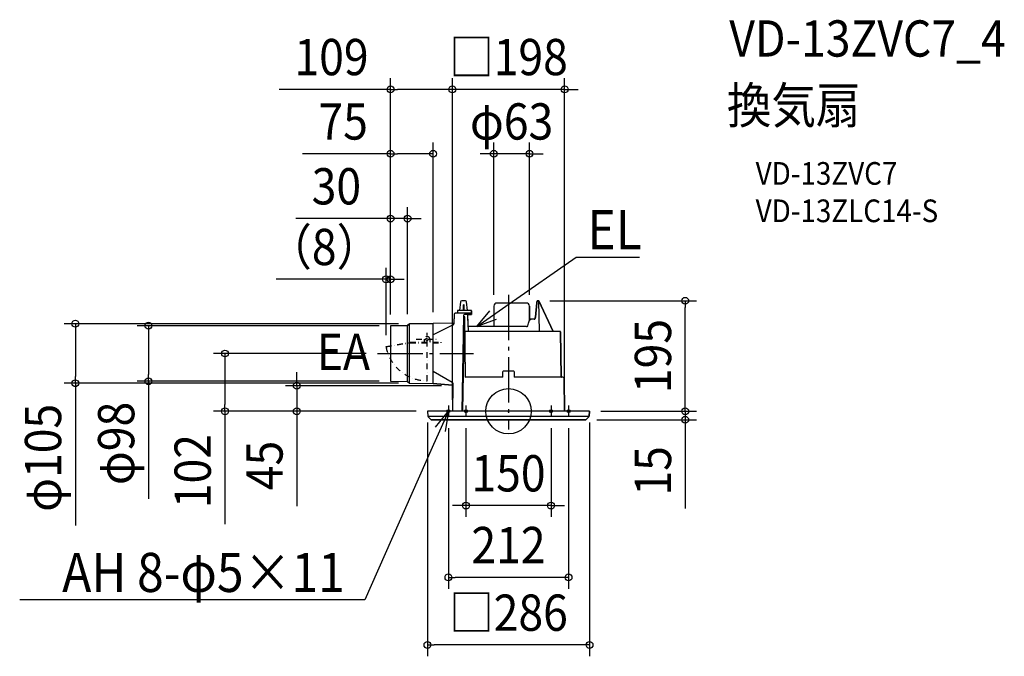
# Model space of a CAD drawing. Extents: x -862 to 875, y -432 to 691.
import ezdxf
from ezdxf.enums import TextEntityAlignment as Align

# ---------------------------------------------------------------- set-up
doc = ezdxf.new("R2010")
doc.units = 0
doc.header["$LTSCALE"] = 20
doc.header["$PDMODE"] = 3
doc.header["$PDSIZE"] = -2
doc.linetypes.add('CENTER', pattern=[1, 0.5, -0.25, 0, -0.25])
doc.linetypes.add('DASHDOT', pattern=[5.5, 4, -0.6, 0.3, -0.6])
doc.layers.get('DEFPOINTS').update_dxf_attribs({"linetype": 'CONTINUOUS'})
for name, color, linetype in [('ARRANGE', 1, 'CONTINUOUS'), ('BASIS', 6, 'DASHDOT'), ('DETAIL', 5, 'CONTINUOUS'), ('ETC', 61, 'CONTINUOUS'), ('FIX', 11, 'CONTINUOUS'), ('NOTE', 4, 'CONTINUOUS'), ('OUTLINE', 3, 'CONTINUOUS'), ('SIZE', 30, 'CONTINUOUS')]:
    doc.layers.add(name, color=color, linetype=linetype)
doc.styles.get("Standard").update_dxf_attribs({"font": 'SIMPLEX.shx', "width": 0.9, "height": 64, "bigfont": 'BIGFONT.shx'})

msp = doc.modelspace()

# ---------------------------------------------------------------- linework, layer by layer
at = {"layer": 'ARRANGE', "color": 1, "linetype": 'CONTINUOUS'}
msp.add_circle((0, 0), 40, dxfattribs=at)
msp.add_point((0, 0), dxfattribs=at)
at = {"layer": 'BASIS', "color": 6, "linetype": 'DASHDOT'}
for p, q in [((0, 205.5), (0, -32.1)), ((-231.1, 102), (-61.8, 102)), ((-96, 0), (-116, 0)), ((-106, 10), (-106, -10)), ((-65, 0), (-85, 0)), ((-75, 10), (-75, -10)), ((85, 0), (65, 0)), ((75, 10), (75, -10)), ((116, 0), (96, 0)), ((106, 10), (106, -10))]:
    msp.add_line(p, q, dxfattribs=at)
at = {"layer": 'DEFPOINTS', "color": 30, "linetype": 'CONTINUOUS'}
for p in [(-208, 568), (-99, 568), (-133, 454.4), (-26, 454.4), (-178, 340), (-208, 232.9), (53.2, 195), (311.8, 195), (-26, 185.5), (37, 185.5), (-208, 151), (-208, 151), (-208, 151), (-208, 151), (-208, 151), (-178, 151.4), (-173.8, 154.5), (-133, 155), (-216, 114.3), (-500.1, 102), (-231.1, 102), (-635.1, 53), (-208, 53), (-764.1, 49.5), (-373.5, 45), (-173.8, 49.5), (-98.2, 45), (-143, 0), (-143, 0), (-143, 0), (-99, 0), (-99, 0), (99, 0), (143, 0), (143, 0), (143, 0), (311.8, 0), (-106, -10), (-75, -10), (75, -10), (106, -10), (135.9, -15), (-75, -166.4), (-106, -293), (-143, -412.3)]:
    msp.add_point(p, dxfattribs=at)
at = {"layer": 'DETAIL', "color": 5, "linetype": 'CONTINUOUS'}
for p, q in [((-84.5, 193.2), (-86.4, 178)), ((-76, 195), (-82.5, 195)), ((-72.2, 178), (-74.1, 193.2)), ((47.5, 166.1), (49.9, 191.2)), ((49.9, 191.2), (50, 191.4)), ((50, 191.9), (50.1, 192.2)), ((50, 191.7), (50, 191.9)), ((50, 191.4), (50, 191.7)), ((50.1, 192.7), (50.2, 192.9)), ((50.1, 192.5), (50.1, 192.7)), ((50.1, 192.2), (50.1, 192.5)), ((50.2, 193.1), (50.3, 193.3)), ((50.2, 192.9), (50.2, 193.1)), ((50.3, 193.5), (50.4, 193.6)), ((50.3, 193.3), (50.3, 193.5)), ((50.4, 193.8), (50.5, 193.9)), ((50.4, 193.6), (50.4, 193.8)), ((50.5, 194.1), (50.6, 194.2)), ((50.5, 193.9), (50.5, 194.1)), ((50.6, 194.3), (50.7, 194.4)), ((50.6, 194.2), (50.6, 194.3)), ((50.7, 194.5), (50.8, 194.6)), ((50.7, 194.4), (50.7, 194.5)), ((50.8, 194.6), (50.9, 194.7)), ((50.9, 194.7), (51, 194.8)), ((51, 194.8), (51, 194.9)), ((51, 194.9), (51.1, 194.9)), ((51.1, 194.9), (51.2, 195)), ((51.2, 195), (51.3, 195)), ((51.3, 195), (51.4, 195)), ((51.4, 195), (51.5, 195)), ((53.2, 195), (51.5, 195)), ((52.4, 195), (52.5, 195)), ((52.5, 195), (52.6, 195)), ((52.6, 195), (52.6, 195)), ((52.6, 195), (52.7, 194.9)), ((52.7, 194.9), (52.7, 194.9)), ((52.7, 194.9), (52.8, 194.9)), ((52.8, 194.9), (52.8, 194.8)), ((52.8, 194.8), (52.8, 194.8)), ((52.8, 194.8), (52.9, 194.7)), ((52.9, 194.7), (52.9, 194.7)), ((52.9, 194.7), (52.9, 194.7)), ((52.9, 194.7), (52.9, 194.6)), ((52.9, 194.6), (52.9, 194.6)), ((52.9, 194.6), (52.9, 194.5)), ((52.9, 194.5), (53.9, 141.5)), ((53.7, 194.7), (79, 141)), ((-90, 177), (-90, 173)), ((-66, 178), (-89, 178)), ((-79.8, 187.5), (-79.9, 178)), ((-79.3, 188), (-78.8, 188)), ((-78.2, 178), (-78.3, 187.5)), ((-65, 177), (-65, 171)), ((-26, 185.5), (-26, 149.5)), ((31.5, 191), (-20.5, 191)), ((37, 185.5), (37, 160.3)), ((-96, 171), (-96.3, 154.2)), ((-65, 173), (-94, 173)), ((-79.5, 169), (-82.5, 0)), ((-78.3, 166.5), (-81.2, 0)), ((-76.8, 166.5), (-79.6, 166.5)), ((-65, 171), (-77.5, 171)), ((-75.9, 60), (-76.8, 166.5)), ((-72, 170), (-72, 171)), ((-70.4, 141), (-72, 170)), ((35.5, 155.3), (36, 157.3)), ((36, 157.3), (36.5, 159.2)), ((36.5, 159.2), (36.6, 159.3)), ((36.6, 159.3), (36.7, 159.6)), ((36.7, 159.6), (36.8, 159.9)), ((36.8, 159.9), (36.9, 160.2)), ((36.9, 160.2), (37.1, 160.5)), ((37.1, 160.5), (37.2, 160.7)), ((37.2, 160.7), (37.4, 161)), ((37.4, 161), (37.6, 161.2)), ((37.6, 161.2), (37.7, 161.4)), ((37.7, 161.4), (37.9, 161.6)), ((37.9, 161.6), (38.1, 161.8)), ((38.1, 161.8), (38.3, 161.9)), ((38.3, 161.9), (38.6, 162.1)), ((38.6, 162.1), (38.8, 162.2)), ((38.8, 162.2), (39, 162.3)), ((39, 162.3), (39.2, 162.4)), ((39.2, 162.4), (39.4, 162.4)), ((39.4, 162.4), (39.7, 162.5)), ((39.7, 162.5), (39.9, 162.5)), ((39.9, 162.5), (40, 162.5)), ((45.5, 162.5), (40, 162.5)), ((45.5, 162.5), (45.6, 162.5)), ((45.6, 162.5), (45.7, 162.5)), ((45.7, 162.5), (45.9, 162.6)), ((45.9, 162.6), (46, 162.6)), ((46, 162.6), (46.1, 162.7)), ((46.1, 162.7), (46.2, 162.8)), ((46.2, 162.8), (46.4, 163)), ((46.4, 163), (46.5, 163.1)), ((46.5, 163.1), (46.6, 163.3)), ((46.6, 163.3), (46.7, 163.5)), ((46.7, 163.5), (46.8, 163.7)), ((46.8, 163.7), (46.9, 163.9)), ((46.9, 163.9), (47, 164.1)), ((47, 164.1), (47.1, 164.4)), ((47.1, 164.4), (47.2, 164.7)), ((47.2, 164.7), (47.3, 165)), ((47.3, 165.3), (47.4, 165.6)), ((47.3, 165), (47.3, 165.3)), ((47.4, 165.9), (47.5, 166.1)), ((47.4, 165.6), (47.4, 165.9)), ((-208, 151), (-178.8, 151.3)), ((-208, 151), (-208, 53)), ((-178, 52.6), (-178, 151.4)), ((-177.4, 151.8), (-175.2, 153.9)), ((-174.6, 49.7), (-174.6, 154.3)), ((-173.8, 154.5), (-132.7, 154.9)), ((-133, 49.1), (-133, 154.9)), ((-97.4, 152.5), (-133, 134.9)), ((-97.3, 155.3), (-132.7, 154.9)), ((90.9, 141), (-76.6, 141)), ((31.8, 149.5), (-70.9, 149.5)), ((31.6, 149.5), (31.8, 149.5)), ((31.8, 149.5), (32.1, 149.5)), ((32.1, 149.5), (32.4, 149.6)), ((32.4, 149.6), (32.7, 149.7)), ((32.7, 149.7), (32.9, 149.8)), ((32.9, 149.8), (33.2, 149.9)), ((33.2, 149.9), (33.4, 150)), ((33.4, 150), (33.7, 150.2)), ((33.7, 150.2), (33.9, 150.4)), ((33.9, 150.4), (34.1, 150.6)), ((34.1, 150.6), (34.9, 153.3)), ((34.1, 150.6), (34.1, 150.6)), ((34.9, 153.3), (35.5, 155.3)), ((53.9, 141.4), (53.9, 141.5)), ((53.9, 141.3), (53.9, 141.4)), ((53.9, 141.4), (53.9, 141.4)), ((53.9, 141.2), (53.9, 141.3)), ((53.9, 141.3), (53.9, 141.3)), ((54, 141.2), (53.9, 141.2)), ((54, 141.1), (54, 141.2)), ((54.1, 141.1), (54, 141.1)), ((54, 141.1), (54, 141.1)), ((54.1, 141), (54.1, 141.1)), ((54.2, 141), (54.1, 141)), ((54.3, 141), (54.2, 141)), ((54.2, 141), (54.2, 141)), ((54.4, 141), (54.3, 141)), ((91.9, 140), (93.2, 61)), ((-133, 70.6), (-99.2, 51.6)), ((-10, 60), (-9.8, 70)), ((9.3, 70.5), (-9.3, 70.5)), ((9.8, 70), (10, 60)), ((-208, 53), (-178.8, 52.7)), ((-177.4, 52.2), (-175.2, 50.1)), ((-10, 60), (-75.4, 60)), ((96, 60), (10, 60)), ((98, 58), (99, 0)), ((-173.8, 49.5), (-132.7, 49.1)), ((-99.1, 46), (-132.7, 49.1)), ((-98.1, 49.8), (-99, 0)), ((-143, 0), (-142.5, -8.9)), ((143, 0), (-143, 0)), ((143, 0), (142.5, -8.9)), ((142.5, -9), (-142.5, -9)), ((-136.4, -14.8), (-142.4, -9.1)), ((135.9, -15), (-135.9, -15)), ((136.4, -14.8), (142.4, -9.1))]:
    msp.add_line(p, q, dxfattribs=at)
at = {"layer": 'DETAIL', "color": 5, "linetype": 'CENTER'}
for p, q in [((-216, 114.3), (-173.5, 121.8)), ((-173.5, 121.8), (-119.4, 121.8)), ((-163, 127), (-126.6, 127)), ((-148.7, 127), (-148.7, 121.8)), ((-143.7, 54), (-143.7, 138.6)), ((-138.7, 127), (-138.7, 121.8)), ((-119.4, 121.8), (-119.4, 121)), ((-216, 113.5), (-173.5, 121)), ((-216, 113.5), (-216, 114.3)), ((-173.5, 121), (-119.4, 121))]:
    msp.add_line(p, q, dxfattribs=at)
msp.add_circle((-143.7, 127), 2.1, dxfattribs=at)
at = {"layer": 'DETAIL', "color": 5, "linetype": 'CONTINUOUS'}
for centre, radius, start, end in [((-82.5, 193), 2, 90, 172.875), ((-76, 193), 2, 7.125, 90), ((53.2, 194.5), 0.5, 25.2536, 90), ((-89, 177), 1, 90, 180), ((-79.3, 187.5), 0.5, 90, 179.4999), ((-78.8, 187.5), 0.5, 0.5, 90), ((-66, 177), 1, 0, 90), ((-20.5, 185.5), 5.5, 90, 180), ((31.5, 185.5), 5.5, 0, 90), ((-94, 171), 2, 90, 179), ((-77.5, 169), 2, 90, 179), ((-178.8, 153.3), 2, 270.5, 315), ((-173.8, 152.5), 2, 90.5, 135), ((-98.3, 154.3), 2, 296.1477, 359), ((-97.3, 156.3), 1, 270.5, 359), ((90.9, 140), 1, 1, 90), ((-9.3, 70), 0.5, 90, 179), ((9.3, 70), 0.5, 1, 89.9991), ((-178.8, 50.7), 2, 45, 89.5), ((-75.4, 60.5), 0.5, 180.4993, 270), ((94.2, 61), 1, 181.0014, 270), ((96, 58), 2, 1, 89.9999), ((-173.8, 51.5), 2, 225, 269.5), ((-100.1, 49.8), 2, 359, 60.8621), ((-99.2, 45), 1, 359, 84.3318), ((-142.2, -8.9), 0.3, 183, 226.5), ((-135.9, -14.2), 0.8, 226.5, 270), ((135.9, -14.2), 0.8, 270, 313.5), ((142.2, -8.9), 0.3, 313.5, 357)]:
    msp.add_arc(centre, radius, start, end, dxfattribs=at)
at = {"layer": 'DETAIL', "color": 5, "linetype": 'CENTER'}
for centre, radius, start, end in [((-143.7, 127), 5, 0.4059, 180.4059), ((-143.8, 127.6), 73.6, 191.0127, 270.0497)]:
    msp.add_arc(centre, radius, start, end, dxfattribs=at)
at = {"layer": 'FIX', "color": 11, "linetype": 'CONTINUOUS'}
for centre in [(-106, 0), (-75, 0), (75, 0), (106, 0)]:
    msp.add_circle(centre, 2.5, dxfattribs=at)
at = {"layer": 'NOTE', "color": 4, "linetype": 'CONTINUOUS'}
for p, q in [((1.4, 189.6), (119.2, 272.1)), ((119.2, 272.1), (139.2, 272.1)), ((139.2, 272.1), (230.9, 272.1)), ((-56, 149.5), (1.4, 189.6)), ((-56, 149.5), (-32.7, 177.3)), ((-21.9, 161.9), (-56, 149.5)), ((-106, 0), (-134.4, -64)), ((-128.8, -28.2), (-106, 0)), ((-106, 0), (-111.6, -35.8)), ((-134.4, -64), (-253.6, -332.6)), ((-288.6, -332.6), (-862.3, -332.6)), ((-253.6, -332.6), (-288.6, -332.6))]:
    msp.add_line(p, q, dxfattribs=at)
at = {"layer": 'OUTLINE', "color": 3, "linetype": 'CONTINUOUS'}
for p, q in [((-84.5, 193.2), (-86.4, 178)), ((-76, 195), (-82.5, 195)), ((-72.2, 178), (-74.1, 193.2)), ((49.9, 191.2), (47.5, 166.1)), ((50, 191.4), (49.9, 191.2)), ((50.1, 192.2), (50, 191.9)), ((50, 191.9), (50, 191.7)), ((50, 191.7), (50, 191.4)), ((50.2, 192.9), (50.1, 192.7)), ((50.1, 192.7), (50.1, 192.5)), ((50.1, 192.5), (50.1, 192.2)), ((50.3, 193.3), (50.2, 193.1)), ((50.2, 193.1), (50.2, 192.9)), ((50.4, 193.6), (50.3, 193.5)), ((50.3, 193.5), (50.3, 193.3)), ((50.5, 193.9), (50.4, 193.8)), ((50.4, 193.8), (50.4, 193.6)), ((50.6, 194.2), (50.5, 194.1)), ((50.5, 194.1), (50.5, 193.9)), ((50.7, 194.4), (50.6, 194.3)), ((50.6, 194.3), (50.6, 194.2)), ((50.8, 194.6), (50.7, 194.5)), ((50.7, 194.5), (50.7, 194.4)), ((50.9, 194.7), (50.8, 194.6)), ((51, 194.8), (50.9, 194.7)), ((51.1, 194.9), (51, 194.9)), ((51, 194.9), (51, 194.8)), ((51.2, 195), (51.1, 194.9)), ((51.3, 195), (51.2, 195)), ((51.4, 195), (51.3, 195)), ((51.5, 195), (51.4, 195)), ((53.2, 195), (51.5, 195)), ((79, 141), (53.7, 194.7)), ((-90, 177), (-90, 173)), ((-86.4, 178), (-89, 178)), ((-66, 178), (-72.2, 178)), ((-65, 171), (-65, 177)), ((-26, 185.5), (-26, 149.5)), ((31.5, 191), (-20.5, 191)), ((37, 160.3), (37, 185.5)), ((-96, 171), (-96.3, 156.3)), ((-90, 173), (-94, 173)), ((-72, 170), (-72, 171)), ((-72, 171), (-65, 171)), ((-70.9, 149.5), (-72, 170)), ((37.1, 160.5), (37, 160.3)), ((37.2, 160.7), (37.1, 160.5)), ((37.4, 161), (37.2, 160.7)), ((37.6, 161.2), (37.4, 161)), ((37.7, 161.4), (37.6, 161.2)), ((37.9, 161.6), (37.7, 161.4)), ((38.1, 161.8), (37.9, 161.6)), ((38.3, 161.9), (38.1, 161.8)), ((38.6, 162.1), (38.3, 161.9)), ((38.8, 162.2), (38.6, 162.1)), ((39, 162.3), (38.8, 162.2)), ((39.2, 162.4), (39, 162.3)), ((39.4, 162.4), (39.2, 162.4)), ((39.7, 162.5), (39.4, 162.4)), ((39.9, 162.5), (39.7, 162.5)), ((40, 162.5), (39.9, 162.5)), ((45.5, 162.5), (40, 162.5)), ((45.6, 162.5), (45.5, 162.5)), ((45.7, 162.5), (45.6, 162.5)), ((45.9, 162.6), (45.7, 162.5)), ((46, 162.6), (45.9, 162.6)), ((46.1, 162.7), (46, 162.6)), ((46.2, 162.8), (46.1, 162.7)), ((46.4, 163), (46.2, 162.8)), ((46.5, 163.1), (46.4, 163)), ((46.6, 163.3), (46.5, 163.1)), ((46.7, 163.5), (46.6, 163.3)), ((46.8, 163.7), (46.7, 163.5)), ((46.9, 163.9), (46.8, 163.7)), ((47, 164.1), (46.9, 163.9)), ((47.1, 164.4), (47, 164.1)), ((47.2, 164.7), (47.1, 164.4)), ((47.3, 165), (47.2, 164.7)), ((47.4, 165.6), (47.3, 165.3)), ((47.3, 165.3), (47.3, 165)), ((47.5, 166.1), (47.4, 165.9)), ((47.4, 165.9), (47.4, 165.6)), ((-178.8, 151.3), (-208, 151)), ((-208, 151), (-208, 53)), ((-175.1, 154), (-177.5, 151.7)), ((-132.7, 154.9), (-173.8, 154.5)), ((-97.3, 155.3), (-132.7, 154.9)), ((-26, 149.5), (-70.9, 149.5)), ((90.9, 141), (79, 141)), ((93.2, 61), (91.9, 140)), ((-208, 53), (-178.8, 52.7)), ((-177.4, 52.2), (-175.2, 50.1)), ((96, 60), (94.2, 60)), ((99, 0), (98, 58)), ((-174.6, 49.7), (-132.7, 49.1)), ((-132.7, 49.1), (-99.1, 46)), ((-98.2, 45), (-99, 0)), ((-99, 0), (-143, 0)), ((-143, 0), (-142.5, -8.9)), ((143, 0), (99, 0)), ((142.5, -8.9), (143, 0)), ((-142.4, -9.1), (-136.4, -14.8)), ((-135.9, -15), (135.9, -15)), ((136.4, -14.8), (142.4, -9.1))]:
    msp.add_line(p, q, dxfattribs=at)
for centre, radius, start, end in [((-82.5, 193), 2, 90, 172.875), ((-76, 193), 2, 7.125, 90), ((53.2, 194.5), 0.5, 25.2536, 90), ((-89, 177), 1, 90, 180), ((-66, 177), 1, 0, 90), ((-20.5, 185.5), 5.5, 90, 180), ((31.5, 185.5), 5.5, 0, 90), ((-94, 171), 2, 90, 179), ((-178.8, 153.3), 2, 270.5, 311.1596), ((-173.8, 152.5), 2, 90.4925, 131.1596), ((-97.3, 156.3), 1, 270.5, 359), ((90.9, 140), 1, 1, 90), ((-178.8, 50.7), 2, 45, 89.5), ((94.2, 61), 1, 181.0014, 270), ((96, 58), 2, 1.0001, 90), ((-173.8, 51.5), 2, 225, 245.3029), ((-99.2, 45), 1, 359, 84.3318), ((-142.2, -8.9), 0.3, 183, 226.5), ((-135.9, -14.2), 0.8, 226.5, 270), ((135.9, -14.2), 0.8, 270, 313.5), ((142.2, -8.9), 0.3, 313.5, 357)]:
    msp.add_arc(centre, radius, start, end, dxfattribs=at)
at = {"layer": 'SIZE', "color": 30, "linetype": 'CONTINUOUS'}
for p, q in [((-208, 171), (-208, 588)), ((-99, 20), (-99, 588)), ((-99, 20), (-99, 588)), ((99, 20), (99, 588)), ((-208, 568), (-404.4, 568)), ((-208, 568), (-196, 568)), ((-111, 568), (-196, 568)), ((-111, 568), (-123, 568)), ((-99, 568), (-111, 568)), ((-99, 568), (-111, 568)), ((99, 568), (-99, 568)), ((99, 568), (111, 568)), ((111, 568), (123, 568)), ((-208, 171), (-208, 474.4)), ((-133, 175), (-133, 474.4)), ((-26, 205.5), (-26, 474.4)), ((37, 205.5), (37, 474.4)), ((-208, 454.4), (-363.3, 454.4)), ((-208, 454.4), (-196, 454.4)), ((-145, 454.4), (-196, 454.4)), ((-133, 454.4), (-145, 454.4)), ((-38, 454.4), (-50, 454.4)), ((-26, 454.4), (-38, 454.4)), ((37, 454.4), (-26, 454.4)), ((37, 454.4), (49, 454.4)), ((49, 454.4), (61, 454.4)), ((-208, 171), (-208, 360)), ((-178, 171.4), (-178, 360)), ((-220, 340), (-375.3, 340)), ((-208, 340), (-220, 340)), ((-178, 340), (-208, 340)), ((-178, 340), (-166, 340)), ((-166, 340), (-154, 340)), ((-216, 134.3), (-216, 252.9)), ((-208, 171), (-208, 252.9)), ((-228, 232.9), (-410.1, 232.9)), ((-216, 232.9), (-228, 232.9)), ((-208, 232.9), (-216, 232.9)), ((-208, 232.9), (-196, 232.9)), ((-196, 232.9), (-184, 232.9)), ((73.2, 195), (331.8, 195)), ((311.8, 195), (311.8, 183)), ((311.8, 12), (311.8, 183)), ((-193.8, 154.5), (-784.1, 154.5)), ((-764.1, 154.5), (-764.1, 142.5)), ((-764.1, 142.5), (-764.1, 61.5)), ((-228, 151), (-655.1, 151)), ((-635.1, 151), (-635.1, 139)), ((-635.1, 139), (-635.1, 65)), ((-251.1, 102), (-520.1, 102)), ((-500.1, 102), (-500.1, 90)), ((-500.1, 90), (-500.1, 12)), ((-764.1, 49.5), (-764.1, 61.5)), ((-228, 53), (-655.1, 53)), ((-635.1, 53), (-635.1, 65)), ((-635.1, 53), (-635.1, -154.4)), ((-373.5, 57), (-373.5, 69)), ((-373.5, 45), (-373.5, 57)), ((-193.8, 49.5), (-784.1, 49.5)), ((-764.1, 49.5), (-764.1, -201.8)), ((-118.2, 45), (-393.5, 45)), ((-373.5, 45), (-373.5, 0)), ((311.8, 12), (311.8, 24)), ((-500.1, 0), (-500.1, 12)), ((163, 0), (331.8, 0)), ((163, 0), (331.8, 0)), ((311.8, 0), (311.8, 12)), ((311.8, 0), (311.8, 12)), ((311.8, 0), (311.8, -15)), ((-163, 0), (-520.1, 0)), ((-500.1, 0), (-500.1, -199.1)), ((-163, 0), (-393.5, 0)), ((-373.5, 0), (-373.5, -12)), ((-373.5, -12), (-373.5, -167.3)), ((155.9, -15), (331.8, -15)), ((311.8, -15), (311.8, -27)), ((-143, -20), (-143, -432.3)), ((-106, -30), (-106, -313)), ((-75, -30), (-75, -186.4)), ((75, -30), (75, -186.4)), ((106, -30), (106, -313)), ((143, -20), (143, -432.3)), ((311.8, -27), (311.8, -171.3)), ((-87, -166.4), (-99, -166.4)), ((-75, -166.4), (-87, -166.4)), ((75, -166.4), (-75, -166.4)), ((75, -166.4), (87, -166.4)), ((87, -166.4), (99, -166.4)), ((-106, -293), (-94, -293)), ((94, -293), (-94, -293)), ((106, -293), (94, -293)), ((-143, -412.3), (-131, -412.3)), ((131, -412.3), (-131, -412.3)), ((143, -412.3), (131, -412.3))]:
    msp.add_line(p, q, dxfattribs=at)
for centre in [(-208, 568), (-99, 568), (-99, 568), (99, 568), (-208, 454.4), (-133, 454.4), (-26, 454.4), (37, 454.4), (-208, 340), (-178, 340), (-216, 232.9), (-208, 232.9), (311.8, 195), (-764.1, 154.5), (-635.1, 151), (-500.1, 102), (-764.1, 49.5), (-635.1, 53), (-373.5, 45), (-500.1, 0), (-373.5, 0), (311.8, 0), (311.8, 0), (311.8, -15), (-75, -166.4), (75, -166.4), (-106, -293), (106, -293), (-143, -412.3), (143, -412.3)]:
    msp.add_circle(centre, 6, dxfattribs=at)

# ---------------------------------------------------------------- texts
at = {"layer": 'ETC', "color": 61, "linetype": 'CONTINUOUS', "width": 0.9}
for s, height, p in [('VD-13ZVC7_4', 64, (389.5, 625.8)), ('換気扇', 64, (385.3, 507.8)), ('VD-13ZVC7', 40, (436, 399.7)), ('VD-13ZLC14-S', 40, (436, 333.7))]:
    msp.add_text(s, height=height, dxfattribs=at).set_placement(p)
at = {"layer": 'NOTE', "color": 4, "linetype": 'CONTINUOUS', "width": 0.9}
for s, height, p in [('%%uEL', 69, (139.2, 285.9)), ('EA', 64, (-338.3, 72.8))]:
    msp.add_text(s, height=height, dxfattribs=at).set_placement(p)
msp.add_text('%%uAH 8-φ5×11', height=69, dxfattribs=at).set_placement((-288.6, -318.8), align=Align.RIGHT)
at = {"layer": 'SIZE', "color": 30, "linetype": 'CONTINUOUS', "width": 0.9}
for s, p in [('□198', (0, 593)), ('109', (-312.2, 593)), ('75', (-291.6, 479.4)), ('φ63', (5.5, 479.4)), ('30', (-303.6, 365)), ('（8）', (-325.1, 257.9)), ('150', (0, -141.4)), ('212', (0, -268)), ('□286', (0, -387.3))]:
    msp.add_text(s, height=64, dxfattribs=at).set_placement(p, align=Align.CENTER)
for s, p in [('195', (286.8, 97.5)), ('φ105', (-789.1, -82.1)), ('φ98', (-660.1, -56.7)), ('102', (-525.1, -105.6)), ('45', (-398.5, -95.6)), ('15', (286.8, -105.1))]:
    msp.add_text(s, height=64, rotation=90, dxfattribs=at).set_placement(p, align=Align.CENTER)

doc.saveas('drawing.dxf')
